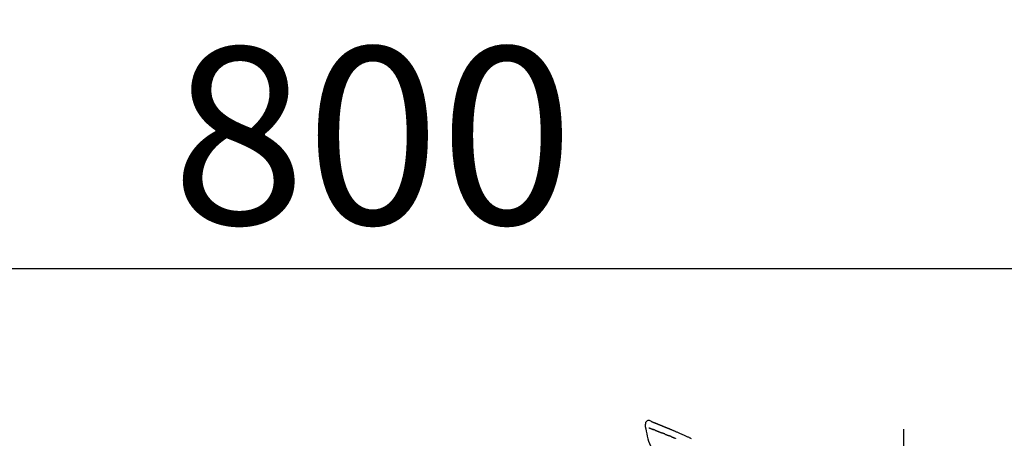
# Model space of a CAD drawing. Units: millimetres. Extents: x -109 to 26472, y -120 to 8859.
# Drawn here: x 5444 to 5777, y 3147 to 3289 of the extents above; entities that cross this region are included whole.
import ezdxf

# ---------------------------------------------------------------- set-up
doc = ezdxf.new("R2010")
doc.units = ezdxf.units.MM
doc.linetypes.add('CENTER2', pattern=[1.125, 0.75, -0.125, 0.125, -0.125])
doc.layers.get('DEFPOINTS').update_dxf_attribs({"color": 146})
doc.layers.add('150-機器', color=8, linetype='Continuous')
doc.layers.add('166-寸法B', color=11, linetype='Continuous')
doc.styles.add('KH001', font='txt')
doc.dimstyles.new('KH1xx030', dxfattribs={"dimscale": 30, "dimtxt": 2, "dimasz": 0.6, "dimexe": 0.3, "dimexo": 1.2, "dimgap": 0.5, "dimtad": 3, "dimdec": 1, "dimdsep": 46, "dimlunit": 6, "dimtxsty": 'KH001', "dimblk": 'DOT', "dimcen": 1, "dimdle": 1, "dimclrd": 256, "dimclre": 256, "dimclrt": 256, "dimadec": 0, "dimazin": 0, "dimtfac": 1, "dimtdec": 1, "dimtix": 1, "dimtmove": 2, "dimatfit": 3, "dimldrblk": 'CLOSEDBLANK', "dimfxl": 1, "dimtolj": 1, "dimtzin": 0, "dimlwd": -1, "dimlwe": -1, "dimarcsym": 0})

# ---------------------------------------------------------------- blocks, each defined once
blk = doc.blocks.new('F402_D')
at = {"layer": '150-機器', "color": 161, "linetype": 'CENTER2'}
blk.add_line((0, -53.67), (0, 250.27), dxfattribs=at)
at = {"layer": '150-機器', "color": 13, "linetype": 'Continuous'}
for points in [[(-87.63, 251.81), (-87.64, 251.76), (-87.65, 251.72), (-87.66, 251.67), (-87.67, 251.62), (-87.68, 251.57), (-87.68, 251.52), (-87.68, 251.47), (-87.67, 251.43), (-87.67, 251.37), (-87.66, 251.32), (-87.65, 251.27), (-87.64, 251.22)], [(-85.55, 252.87), (-85.76, 253.01), (-85.98, 253.14), (-86.2, 253.23), (-86.44, 253.27), (-86.72, 253.24), (-87.01, 253.12), (-87.25, 252.94), (-87.44, 252.71), (-87.54, 252.5), (-87.59, 252.28), (-87.62, 252.05), (-87.63, 251.81)], [(-87.63, 251.22), (-87.47, 250.39), (-87.31, 249.56), (-87.14, 248.72), (-86.96, 247.89), (-86.76, 247.05), (-86.53, 246.21), (-86.25, 245.39), (-85.91, 244.6), (-85.5, 243.86), (-85.04, 243.14), (-84.54, 242.45), (-84.02, 241.76)], [(-86.42, 250.75), (-86.41, 250.75), (-86.4, 250.74), (-86.38, 250.74), (-86.37, 250.73), (-86.35, 250.73), (-86.33, 250.72), (-86.3, 250.71), (-86.28, 250.7), (-86.24, 250.68), (-86.21, 250.67), (-86.17, 250.66), (-86.13, 250.64), (-86.09, 250.63), (-86.05, 250.61), (-86.02, 250.6), (-85.98, 250.58), (-85.93, 250.57), (-85.89, 250.55), (-85.85, 250.53), (-85.81, 250.52), (-85.76, 250.5), (-85.72, 250.48), (-85.68, 250.47), (-85.63, 250.45), (-85.59, 250.43), (-85.56, 250.42), (-85.52, 250.41), (-85.48, 250.39), (-85.45, 250.38), (-85.42, 250.37), (-85.39, 250.36), (-85.37, 250.35), (-85.34, 250.34), (-85.32, 250.33), (-85.3, 250.32), (-85.28, 250.32), (-85.26, 250.31), (-85.24, 250.3), (-85.22, 250.29), (-85.2, 250.28), (-85.18, 250.28), (-85.17, 250.27), (-85.15, 250.27), (-85.14, 250.26), (-85.13, 250.26), (-85.12, 250.25), (-85.12, 250.25), (-85.11, 250.25)], [(-85.55, 252.87), (-85.55, 252.87), (-85.55, 252.87), (-85.55, 252.87), (-85.55, 252.87), (-85.54, 252.87), (-85.53, 252.87), (-85.52, 252.86), (-85.51, 252.85), (-85.45, 252.82), (-85.4, 252.8), (-85.36, 252.79), (-85.31, 252.78), (-85.24, 252.75), (-85.18, 252.73), (-85.12, 252.7), (-85.06, 252.68), (-85.01, 252.66), (-84.96, 252.64), (-84.92, 252.62), (-84.87, 252.61), (-84.85, 252.6), (-84.84, 252.6), (-84.83, 252.59), (-84.81, 252.58), (-84.81, 252.58), (-84.81, 252.58), (-84.81, 252.58), (-84.81, 252.58), (-84.81, 252.58), (-84.81, 252.58), (-84.81, 252.58), (-84.8, 252.58), (-84.8, 252.58), (-84.8, 252.58), (-84.8, 252.58), (-84.8, 252.58), (-84.8, 252.58), (-84.8, 252.58), (-84.8, 252.58), (-84.8, 252.58), (-84.79, 252.58), (-84.79, 252.58), (-84.79, 252.58), (-84.79, 252.58), (-84.79, 252.58), (-84.79, 252.57), (-84.79, 252.57), (-84.79, 252.57), (-84.79, 252.57), (-84.79, 252.57), (-84.78, 252.57), (-84.78, 252.57), (-84.78, 252.57), (-84.78, 252.57), (-84.78, 252.57), (-84.78, 252.57), (-84.77, 252.57), (-84.77, 252.57), (-84.76, 252.56), (-84.76, 252.56), (-84.74, 252.56), (-84.73, 252.55), (-84.71, 252.55), (-84.7, 252.54), (-84.67, 252.53), (-84.65, 252.52), (-84.62, 252.51), (-84.6, 252.5), (-84.56, 252.48), (-84.52, 252.47), (-84.48, 252.46), (-84.45, 252.44), (-84.37, 252.41), (-84.29, 252.38), (-84.21, 252.35), (-84.14, 252.32), (-84.04, 252.28), (-83.94, 252.24), (-83.84, 252.2), (-83.74, 252.16), (-83.65, 252.12), (-83.57, 252.09), (-83.48, 252.06), (-83.4, 252.02), (-83.37, 252.01), (-83.34, 252), (-83.31, 251.99), (-83.28, 251.97), (-83.27, 251.97), (-83.27, 251.97), (-83.27, 251.97), (-83.26, 251.97), (-83.26, 251.97), (-83.26, 251.97), (-83.26, 251.97), (-83.26, 251.97), (-83.26, 251.97), (-83.26, 251.97), (-83.26, 251.97), (-83.26, 251.97), (-83.25, 251.96), (-83.25, 251.96), (-83.25, 251.96), (-83.25, 251.96), (-83.25, 251.96), (-83.25, 251.96), (-83.25, 251.96), (-83.25, 251.96), (-83.25, 251.96), (-83.25, 251.96), (-83.24, 251.96), (-83.24, 251.96), (-83.23, 251.96), (-83.22, 251.95), (-83.22, 251.95), (-83.21, 251.95), (-83.18, 251.94), (-83.16, 251.93), (-83.13, 251.92), (-83.11, 251.91), (-83.08, 251.89), (-83.04, 251.88), (-83, 251.86), (-82.97, 251.85), (-82.94, 251.84), (-82.91, 251.82), (-82.87, 251.81), (-82.84, 251.8), (-82.81, 251.79), (-82.79, 251.78), (-82.76, 251.76), (-82.73, 251.75), (-82.7, 251.74), (-82.67, 251.73), (-82.64, 251.72), (-82.62, 251.71), (-82.57, 251.69), (-82.52, 251.67), (-82.47, 251.65), (-82.43, 251.63), (-82.36, 251.6), (-82.29, 251.57), (-82.22, 251.55), (-82.15, 251.52), (-82.05, 251.48), (-81.96, 251.44), (-81.86, 251.4), (-81.77, 251.36), (-81.65, 251.31), (-81.53, 251.27), (-81.41, 251.22), (-81.3, 251.17), (-81.19, 251.13), (-81.09, 251.08), (-80.98, 251.04), (-80.88, 251), (-80.8, 250.96), (-80.71, 250.93), (-80.63, 250.89), (-80.55, 250.86), (-80.5, 250.84), (-80.46, 250.82), (-80.41, 250.8), (-80.37, 250.78), (-80.28, 250.74), (-80.18, 250.71), (-80.09, 250.67), (-80, 250.63), (-79.86, 250.57), (-79.72, 250.52), (-79.59, 250.46), (-79.45, 250.4), (-79.28, 250.33), (-79.11, 250.26), (-78.94, 250.19), (-78.77, 250.12), (-78.61, 250.05), (-78.45, 249.98), (-78.28, 249.91), (-78.12, 249.84), (-77.94, 249.76), (-77.75, 249.68), (-77.56, 249.6), (-77.38, 249.52), (-77.16, 249.43), (-76.94, 249.33), (-76.72, 249.24), (-76.51, 249.14), (-76.26, 249.04), (-76.01, 248.93), (-75.77, 248.82), (-75.52, 248.71), (-75.26, 248.59), (-75, 248.48), (-74.74, 248.36), (-74.48, 248.24), (-74.23, 248.14), (-73.99, 248.03), (-73.75, 247.92), (-73.51, 247.81), (-73.31, 247.72), (-73.11, 247.63), (-72.91, 247.53), (-72.71, 247.44), (-72.57, 247.37), (-72.43, 247.3), (-72.28, 247.24), (-72.14, 247.17)], [(-85.49, 252.84), (-85.47, 252.84), (-85.46, 252.84), (-85.45, 252.83), (-85.44, 252.83), (-85.41, 252.82), (-85.37, 252.8), (-85.34, 252.79), (-85.31, 252.78), (-85.24, 252.75), (-85.18, 252.73), (-85.12, 252.7), (-85.06, 252.68), (-85.01, 252.66), (-84.96, 252.64), (-84.92, 252.62), (-84.87, 252.61), (-84.85, 252.6), (-84.84, 252.6), (-84.83, 252.59), (-84.81, 252.58), (-84.81, 252.58), (-84.81, 252.58), (-84.81, 252.58), (-84.81, 252.58), (-84.81, 252.58), (-84.81, 252.58), (-84.81, 252.58), (-84.8, 252.58), (-84.8, 252.58), (-84.8, 252.58), (-84.8, 252.58), (-84.8, 252.58), (-84.8, 252.58), (-84.8, 252.58), (-84.8, 252.58), (-84.8, 252.58), (-84.79, 252.58), (-84.79, 252.58), (-84.79, 252.58), (-84.79, 252.58), (-84.79, 252.58), (-84.79, 252.57), (-84.79, 252.57), (-84.79, 252.57), (-84.79, 252.57), (-84.79, 252.57), (-84.78, 252.57), (-84.78, 252.57), (-84.78, 252.57), (-84.78, 252.57), (-84.78, 252.57), (-84.78, 252.57), (-84.77, 252.57), (-84.77, 252.57), (-84.76, 252.56), (-84.76, 252.56), (-84.74, 252.56), (-84.73, 252.55), (-84.71, 252.55), (-84.7, 252.54), (-84.67, 252.53), (-84.65, 252.52), (-84.62, 252.51), (-84.6, 252.5), (-84.56, 252.48), (-84.52, 252.47), (-84.48, 252.46), (-84.45, 252.44), (-84.41, 252.43), (-84.38, 252.41), (-84.35, 252.4), (-84.31, 252.39), (-84.29, 252.38), (-84.26, 252.37), (-84.24, 252.36), (-84.22, 252.35), (-84.22, 252.35), (-84.21, 252.35), (-84.21, 252.35), (-84.21, 252.35)], [(-85.11, 250.25), (-85.1, 250.25), (-85.09, 250.24), (-85.08, 250.24), (-85.08, 250.24), (-85.06, 250.23), (-85.04, 250.22), (-85.03, 250.22), (-85.01, 250.21), (-84.98, 250.2), (-84.96, 250.19), (-84.93, 250.18), (-84.91, 250.17), (-84.89, 250.17), (-84.87, 250.16), (-84.85, 250.15), (-84.83, 250.15), (-84.83, 250.14), (-84.82, 250.14), (-84.81, 250.13), (-84.8, 250.13)], [(-84.3, 249.94), (-84.31, 249.94), (-84.31, 249.94), (-84.32, 249.95), (-84.33, 249.95), (-84.35, 249.96), (-84.37, 249.96), (-84.39, 249.97), (-84.4, 249.98), (-84.43, 249.99), (-84.46, 250), (-84.48, 250.01), (-84.51, 250.02), (-84.53, 250.03), (-84.56, 250.04), (-84.58, 250.05), (-84.61, 250.06), (-84.63, 250.07), (-84.66, 250.08), (-84.68, 250.09), (-84.71, 250.1), (-84.72, 250.1), (-84.74, 250.11), (-84.75, 250.11), (-84.77, 250.12), (-84.78, 250.12), (-84.78, 250.13), (-84.79, 250.13), (-84.8, 250.13)], [(-84.3, 249.94), (-84.28, 249.93), (-84.26, 249.92), (-84.25, 249.92), (-84.23, 249.91), (-84.2, 249.9), (-84.16, 249.88), (-84.13, 249.87), (-84.1, 249.86), (-84.04, 249.84), (-83.99, 249.82), (-83.94, 249.8), (-83.89, 249.78), (-83.83, 249.75), (-83.77, 249.73), (-83.72, 249.71), (-83.66, 249.69), (-83.6, 249.66), (-83.54, 249.64), (-83.48, 249.62), (-83.42, 249.59), (-83.36, 249.57), (-83.3, 249.54), (-83.23, 249.52), (-83.17, 249.49), (-83.11, 249.47), (-83.06, 249.45), (-83, 249.43), (-82.94, 249.4), (-82.9, 249.38), (-82.85, 249.37), (-82.8, 249.35), (-82.76, 249.33), (-82.72, 249.31), (-82.69, 249.3), (-82.65, 249.29), (-82.61, 249.27), (-82.58, 249.26), (-82.55, 249.24), (-82.51, 249.23), (-82.48, 249.22), (-82.46, 249.21), (-82.44, 249.2), (-82.41, 249.19), (-82.39, 249.18), (-82.38, 249.18), (-82.37, 249.17), (-82.36, 249.17), (-82.35, 249.16)], [(-82.35, 249.16), (-82.34, 249.16), (-82.33, 249.16), (-82.33, 249.15), (-82.32, 249.15), (-82.3, 249.15), (-82.29, 249.14), (-82.27, 249.13), (-82.25, 249.13), (-82.23, 249.11), (-82.2, 249.1), (-82.17, 249.09), (-82.15, 249.08), (-82.12, 249.07), (-82.09, 249.06), (-82.06, 249.05), (-82.03, 249.04), (-82.01, 249.03), (-81.99, 249.02), (-81.97, 249.01), (-81.94, 249), (-81.93, 249), (-81.92, 249), (-81.91, 248.99), (-81.9, 248.99)], [(-81.04, 248.64), (-81.05, 248.65), (-81.07, 248.65), (-81.08, 248.66), (-81.09, 248.66), (-81.12, 248.67), (-81.14, 248.68), (-81.17, 248.69), (-81.2, 248.71), (-81.25, 248.73), (-81.3, 248.75), (-81.35, 248.77), (-81.4, 248.79), (-81.46, 248.81), (-81.52, 248.83), (-81.58, 248.86), (-81.64, 248.88), (-81.68, 248.9), (-81.73, 248.92), (-81.77, 248.93), (-81.82, 248.95), (-81.84, 248.96), (-81.86, 248.97), (-81.88, 248.98), (-81.9, 248.99)], [(-81.04, 248.64), (-81.02, 248.64), (-81.01, 248.63), (-80.99, 248.62), (-80.97, 248.62), (-80.94, 248.6), (-80.91, 248.59), (-80.87, 248.58), (-80.84, 248.56), (-80.79, 248.54), (-80.74, 248.52), (-80.69, 248.51), (-80.64, 248.49), (-80.6, 248.47), (-80.55, 248.45), (-80.51, 248.43), (-80.46, 248.41), (-80.43, 248.4), (-80.4, 248.39), (-80.37, 248.38), (-80.34, 248.37), (-80.33, 248.36), (-80.32, 248.35), (-80.3, 248.35), (-80.29, 248.34)], [(-80.29, 248.34), (-80.27, 248.34), (-80.26, 248.33), (-80.24, 248.32), (-80.22, 248.32), (-80.19, 248.3), (-80.16, 248.29), (-80.13, 248.28), (-80.1, 248.27), (-80.06, 248.25), (-80.02, 248.23), (-79.97, 248.22), (-79.93, 248.2), (-79.89, 248.18), (-79.86, 248.17), (-79.82, 248.15), (-79.78, 248.14), (-79.76, 248.13), (-79.74, 248.12), (-79.72, 248.11), (-79.69, 248.1), (-79.68, 248.1), (-79.67, 248.09), (-79.66, 248.09), (-79.65, 248.08)], [(-78.72, 247.71), (-78.73, 247.72), (-78.75, 247.72), (-78.76, 247.73), (-78.77, 247.73), (-78.8, 247.74), (-78.82, 247.75), (-78.85, 247.76), (-78.88, 247.77), (-78.92, 247.79), (-78.96, 247.8), (-79, 247.82), (-79.03, 247.84), (-79.07, 247.85), (-79.11, 247.87), (-79.15, 247.88), (-79.19, 247.9), (-79.23, 247.91), (-79.27, 247.93), (-79.31, 247.95), (-79.35, 247.96), (-79.38, 247.98), (-79.42, 247.99), (-79.46, 248.01), (-79.5, 248.02), (-79.52, 248.03), (-79.55, 248.04), (-79.58, 248.05), (-79.6, 248.06), (-79.61, 248.07), (-79.63, 248.07), (-79.64, 248.08), (-79.65, 248.08)], [(-78.72, 247.71), (-78.7, 247.7), (-78.69, 247.7), (-78.67, 247.69), (-78.66, 247.69), (-78.63, 247.67), (-78.6, 247.66), (-78.57, 247.65), (-78.54, 247.64), (-78.49, 247.62), (-78.45, 247.6), (-78.4, 247.58), (-78.36, 247.56), (-78.31, 247.55), (-78.27, 247.53), (-78.22, 247.51), (-78.18, 247.49), (-78.13, 247.47), (-78.08, 247.45), (-78.04, 247.44), (-77.99, 247.42), (-77.95, 247.4), (-77.9, 247.38), (-77.85, 247.36), (-77.81, 247.34), (-77.76, 247.32), (-77.71, 247.31), (-77.67, 247.29), (-77.62, 247.27), (-77.57, 247.25), (-77.53, 247.23), (-77.48, 247.21), (-77.43, 247.19), (-77.39, 247.17)]]:
    blk.add_lwpolyline(points, dxfattribs=at)
blk = doc.blocks.new('_Dot')
at = {"color": 0, "linetype": 'ByBlock', "lineweight": -2}
blk.add_line((-0.5, 0), (-1, 0), dxfattribs=at)
at = {"color": 0, "linetype": 'ByBlock', "const_width": 0.5}
blk.add_lwpolyline([(-0.25, 0, 1), (0.25, 0, 1)], format="xyb", close=True, dxfattribs=at)
blk = doc.blocks.new('*D403')
at = {"layer": '166-寸法B', "transparency": 16777216}
for p, q in [((5163.35, 2932.74), (5163.35, 3213.26)), ((5963.35, 2932.74), (5963.35, 3213.26)), ((5181.35, 3204.26), (5945.35, 3204.26))]:
    blk.add_line(p, q, dxfattribs=at)
at = {"layer": 'DEFPOINTS', "color": 0, "transparency": 16777216}
for p in [(5963.35, 3204.26), (5163.35, 2896.74), (5963.35, 2896.74)]:
    blk.add_point(p, dxfattribs=at)
at = {"layer": '166-寸法B', "transparency": 16777216, "xscale": 18, "yscale": 18, "zscale": 18, "rotation": 180}
blk.add_blockref('_Dot', (5163.35, 3204.26), dxfattribs=at)
at = {"layer": '166-寸法B', "transparency": 16777216, "xscale": 18, "yscale": 18, "zscale": 18}
blk.add_blockref('_Dot', (5963.35, 3204.26), dxfattribs=at)
at = {"layer": '166-寸法B', "transparency": 16777216, "insert": (5563.35, 3249.26), "char_height": 60, "attachment_point": 5, "style": 'KH001'}
blk.add_mtext('\\A1;800', dxfattribs=at)
blk = doc.blocks.new('_ClosedBlank')
at = {"color": 0, "linetype": 'ByBlock', "lineweight": -2}
for p, q in [((-1, 0.167), (0, 0)), ((-1, 0.167), (-1, -0.167)), ((0, 0), (-1, -0.167))]:
    blk.add_line(p, q, dxfattribs=at)

msp = doc.modelspace()

# ---------------------------------------------------------------- block references
at = {"layer": '150-機器'}
msp.add_blockref('F402_D', (5743.35, 2899.44), dxfattribs=at)

# ---------------------------------------------------------------- dimensions: what is measured, and where the dimension line sits
at = {"layer": '166-寸法B'}
dim = msp.add_linear_dim(base=(5963.35, 3204.26), p1=(5163.35, 2896.74), p2=(5963.35, 2896.74), dimstyle='KH1xx030', dxfattribs=at)
dim.commit()
dim.dimension.update_dxf_attribs({"geometry": '*D403', "text_midpoint": (5563.35, 3249.26)})

doc.saveas('drawing.dxf')
